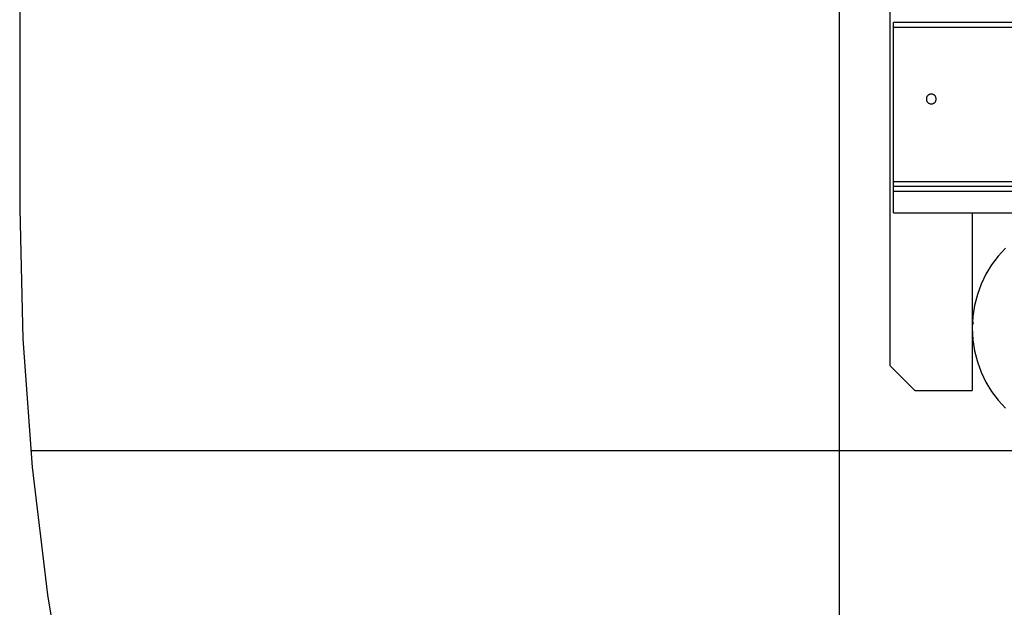
# Model space of a CAD drawing. Extents: x -28.3 to 28.3, y -25.6 to 25.6.
# Drawn here: x -28.3 to -22.2, y -3.3 to 0.3 of the extents above; entities that cross this region are included whole.
import ezdxf

# ---------------------------------------------------------------- set-up
doc = ezdxf.new("R2010")
doc.units = 0
for name, pattern in [('NEW_LINE25', [0]), ('NEW_LINE26', [0]), ('NEW_LINE27', [0]), ('NEW_LINE28', [0]), ('NEW_LINE29', [0]), ('NEW_LINE30', [0]), ('NEW_LINE31', [0]), ('NEW_LINE32', [0]), ('NEW_LINE33', [0]), ('NEW_LINE34', [0]), ('NEW_LINE35', [0]), ('NEW_LINE36', [0]), ('NEW_LINE37', [0]), ('NEW_LINE38', [0]), ('NEW_LINE39', [0]), ('NEW_LINE40', [0]), ('NEW_LINE41', [0]), ('NEW_LINE42', [0]), ('NEW_LINE43', [0]), ('NEW_LINE44', [0]), ('NEW_LINE45', [0]), ('NEW_LINE46', [0]), ('NEW_LINE51', [0])]:
    doc.linetypes.add(name, pattern=pattern)
doc.layers.get('0').update_dxf_attribs({"linetype": 'CONTINUOUS'})

msp = doc.modelspace()

# ---------------------------------------------------------------- linework, layer by layer
at = {"color": 0}
for points in [[(-23.2548, -12.7066), (-23.2548, 20.9577)], [(-23.2548, -12.7066), (-23.2548, 20.9577)], [(-23.2548, -12.7066), (-23.2548, 20.9577)], [(-23.2548, -12.7066), (-23.2548, 20.9577)], [(-23.2548, -12.7066), (-23.2548, 20.9577)], [(-23.2548, -12.7066), (-23.2548, 20.9577)], [(-23.2548, -12.7066), (-23.2548, 20.9577)], [(-23.2548, -12.7066), (-23.2548, 20.9577)], [(-23.2548, -12.7066), (-23.2548, 20.9577)], [(-23.2548, -12.7066), (-23.2548, 20.9577)], [(-23.2548, -12.7066), (-23.2548, 20.9577)], [(-23.2548, -12.7066), (-23.2548, 20.9577)], [(-23.2548, -12.7066), (-23.2548, 20.9577)], [(-23.2548, -12.7066), (-23.2548, 20.9577)], [(-23.2548, -12.7066), (-23.2548, 20.9577)], [(-23.2548, -12.7066), (-23.2548, 20.9577)], [(-23.2548, -12.7066), (-23.2548, 20.9577)], [(-23.2548, -12.7066), (-23.2548, 20.9577)], [(-23.2548, -12.7066), (-23.2548, 20.9577)], [(-23.2548, -12.7066), (-23.2548, 20.9577)], [(-23.2548, -12.7066), (-23.2548, 20.9577)], [(-22.945, -1.8295), (-22.945, 8.6305)], [(-22.945, -1.8295), (-22.945, 8.6305)], [(-22.945, -1.8295), (-22.945, 8.6305)], [(-22.945, -1.8295), (-22.945, 8.6305)], [(-22.945, -1.8295), (-22.945, 8.6305)], [(-22.945, -1.8295), (-22.945, 8.6305)], [(-22.945, -1.8295), (-22.945, 8.6305)], [(-22.945, -1.8295), (-22.945, 8.6305)], [(-22.945, -1.8295), (-22.945, 8.6305)], [(-22.945, -1.8295), (-22.945, 8.6305)], [(-22.945, -1.8295), (-22.945, 8.6305)], [(-22.945, -1.8295), (-22.945, 8.6305)], [(-22.945, -1.8295), (-22.945, 8.6305)], [(-22.945, -1.8295), (-22.945, 8.6305)], [(-22.945, -1.8295), (-22.945, 8.6305)], [(-22.945, -1.8295), (-22.945, 8.6305)], [(-22.945, -1.8295), (-22.945, 8.6305)], [(-22.945, -1.8295), (-22.945, 8.6305)], [(-22.945, -1.8295), (-22.945, 8.6305)], [(-22.945, -1.8295), (-22.945, 8.6305)], [(-22.945, -1.8295), (-22.945, 8.6305)], [(-22.9248, 0.2649), (-22.9248, 0.2649)], [(-10.5848, 0.2649), (-22.9248, 0.2649)], [(-10.5848, 0.2649), (-22.9248, 0.2649)], [(-10.5848, 0.2649), (-22.9248, 0.2649)], [(-10.5848, 0.2649), (-22.9248, 0.2649)], [(-10.5848, 0.2649), (-22.9248, 0.2649)], [(-10.5848, 0.2649), (-22.9248, 0.2649)], [(-10.5848, 0.2649), (-22.9248, 0.2649)], [(-10.5848, 0.2649), (-22.9248, 0.2649)], [(-10.5848, 0.2649), (-22.9248, 0.2649)], [(-10.5848, 0.2649), (-22.9248, 0.2649)], [(-10.5848, 0.2649), (-22.9248, 0.2649)], [(-10.5848, 0.2649), (-22.9248, 0.2649)], [(-10.5848, 0.2649), (-22.9248, 0.2649)], [(-10.5848, 0.2649), (-22.9248, 0.2649)], [(-10.5848, 0.2649), (-22.9248, 0.2649)], [(-10.5848, 0.2649), (-22.9248, 0.2649)], [(-10.5848, 0.2649), (-22.9248, 0.2649)], [(-10.5848, 0.2649), (-22.9248, 0.2649)], [(-10.5848, 0.2649), (-22.9248, 0.2649)], [(-10.5848, 0.2649), (-22.9248, 0.2649)], [(-10.5848, 0.2649), (-22.9248, 0.2649)], [(-22.9248, 0.2649), (-22.9248, 0.2649)], [(-22.9248, 0.2349), (-22.9248, 0.2649)], [(-22.9248, 0.2349), (-22.9248, 0.2649)], [(-22.9248, 0.2349), (-22.9248, 0.2649)], [(-22.9248, 0.2349), (-22.9248, 0.2649)], [(-22.9248, 0.2349), (-22.9248, 0.2649)], [(-22.9248, 0.2349), (-22.9248, 0.2649)], [(-22.9248, 0.2349), (-22.9248, 0.2649)], [(-22.9248, 0.2349), (-22.9248, 0.2649)], [(-22.9248, 0.2349), (-22.9248, 0.2649)], [(-22.9248, 0.2349), (-22.9248, 0.2649)], [(-22.9248, 0.2349), (-22.9248, 0.2649)], [(-22.9248, 0.2349), (-22.9248, 0.2649)], [(-22.9248, 0.2349), (-22.9248, 0.2649)], [(-22.9248, 0.2349), (-22.9248, 0.2649)], [(-22.9248, 0.2349), (-22.9248, 0.2649)], [(-22.9248, 0.2349), (-22.9248, 0.2649)], [(-22.9248, 0.2349), (-22.9248, 0.2649)], [(-22.9248, 0.2349), (-22.9248, 0.2649)], [(-22.9248, 0.2349), (-22.9248, 0.2649)], [(-22.9248, 0.2349), (-22.9248, 0.2649)], [(-22.9248, 0.2349), (-22.9248, 0.2649)], [(-22.9248, 0.2349), (-22.9248, 0.2349)], [(-22.9248, -0.7051), (-22.9248, 0.2349)], [(-22.9248, -0.7051), (-22.9248, 0.2349)], [(-22.9248, -0.7051), (-22.9248, 0.2349)], [(-22.9248, -0.7051), (-22.9248, 0.2349)], [(-22.9248, -0.7051), (-22.9248, 0.2349)], [(-22.9248, -0.7051), (-22.9248, 0.2349)], [(-22.9248, -0.7051), (-22.9248, 0.2349)], [(-22.9248, -0.7051), (-22.9248, 0.2349)], [(-22.9248, -0.7051), (-22.9248, 0.2349)], [(-22.9248, -0.7051), (-22.9248, 0.2349)], [(-22.9248, -0.7051), (-22.9248, 0.2349)], [(-22.9248, -0.7051), (-22.9248, 0.2349)], [(-22.9248, -0.7051), (-22.9248, 0.2349)], [(-22.9248, -0.7051), (-22.9248, 0.2349)], [(-22.9248, -0.7051), (-22.9248, 0.2349)], [(-22.9248, -0.7051), (-22.9248, 0.2349)], [(-22.9248, -0.7051), (-22.9248, 0.2349)], [(-22.9248, -0.7051), (-22.9248, 0.2349)], [(-22.9248, -0.7051), (-22.9248, 0.2349)], [(-22.9248, -0.7051), (-22.9248, 0.2349)], [(-22.9248, -0.7051), (-22.9248, 0.2349)], [(-22.9248, 0.2349), (-22.9248, 0.2349)], [(-22.9248, 0.2349), (-22.9248, 0.2349)], [(-10.5848, 0.2349), (-22.9248, 0.2349)], [(-10.5848, 0.2349), (-22.9248, 0.2349)], [(-10.5848, 0.2349), (-22.9248, 0.2349)], [(-10.5848, 0.2349), (-22.9248, 0.2349)], [(-10.5848, 0.2349), (-22.9248, 0.2349)], [(-10.5848, 0.2349), (-22.9248, 0.2349)], [(-10.5848, 0.2349), (-22.9248, 0.2349)], [(-10.5848, 0.2349), (-22.9248, 0.2349)], [(-10.5848, 0.2349), (-22.9248, 0.2349)], [(-10.5848, 0.2349), (-22.9248, 0.2349)], [(-10.5848, 0.2349), (-22.9248, 0.2349)], [(-10.5848, 0.2349), (-22.9248, 0.2349)], [(-10.5848, 0.2349), (-22.9248, 0.2349)], [(-10.5848, 0.2349), (-22.9248, 0.2349)], [(-10.5848, 0.2349), (-22.9248, 0.2349)], [(-10.5848, 0.2349), (-22.9248, 0.2349)], [(-10.5848, 0.2349), (-22.9248, 0.2349)], [(-10.5848, 0.2349), (-22.9248, 0.2349)], [(-10.5848, 0.2349), (-22.9248, 0.2349)], [(-10.5848, 0.2349), (-22.9248, 0.2349)], [(-10.5848, 0.2349), (-22.9248, 0.2349)], [(-22.6648, -0.2019), (-22.6648, -0.2019), (-22.6649, -0.1987), (-22.6653, -0.1957), (-22.666, -0.1928), (-22.6671, -0.1901), (-22.6682, -0.1874), (-22.6698, -0.185), (-22.6715, -0.1826), (-22.6735, -0.1806), (-22.6755, -0.1786), (-22.6779, -0.1769), (-22.6803, -0.1753), (-22.683, -0.1742), (-22.6857, -0.1731), (-22.6886, -0.1724), (-22.6916, -0.172), (-22.6948, -0.1719), (-22.6948, -0.1719), (-22.6977, -0.172), (-22.7007, -0.1724), (-22.7035, -0.1731), (-22.7064, -0.1742), (-22.7089, -0.1753), (-22.7115, -0.1769), (-22.7137, -0.1786), (-22.716, -0.1806), (-22.7178, -0.1826), (-22.7196, -0.185), (-22.721, -0.1874), (-22.7224, -0.1901), (-22.7233, -0.1928), (-22.7241, -0.1957), (-22.7245, -0.1987), (-22.7248, -0.2019), (-22.7248, -0.2019), (-22.7245, -0.2048), (-22.7241, -0.2078), (-22.7233, -0.2105), (-22.7224, -0.2134), (-22.721, -0.2159), (-22.7196, -0.2185), (-22.7178, -0.2207), (-22.716, -0.223), (-22.7137, -0.2248), (-22.7115, -0.2266), (-22.7089, -0.228), (-22.7064, -0.2294), (-22.7035, -0.2304), (-22.7007, -0.2312), (-22.6977, -0.2316), (-22.6948, -0.2319), (-22.6948, -0.2319), (-22.6916, -0.2316), (-22.6886, -0.2312), (-22.6857, -0.2304), (-22.683, -0.2294), (-22.6803, -0.228), (-22.6779, -0.2266), (-22.6755, -0.2248), (-22.6735, -0.223), (-22.6715, -0.2207), (-22.6698, -0.2185), (-22.6682, -0.2159), (-22.6671, -0.2134), (-22.666, -0.2105), (-22.6653, -0.2078), (-22.6649, -0.2048), (-22.6648, -0.2019)], [(-22.9248, -0.7051), (-22.9248, -0.7051)], [(-22.9248, -0.7351), (-22.9248, -0.7051)], [(-22.9248, -0.7351), (-22.9248, -0.7051)], [(-22.9248, -0.7351), (-22.9248, -0.7051)], [(-22.9248, -0.7351), (-22.9248, -0.7051)], [(-22.9248, -0.7351), (-22.9248, -0.7051)], [(-22.9248, -0.7351), (-22.9248, -0.7051)], [(-22.9248, -0.7351), (-22.9248, -0.7051)], [(-22.9248, -0.7351), (-22.9248, -0.7051)], [(-22.9248, -0.7351), (-22.9248, -0.7051)], [(-22.9248, -0.7351), (-22.9248, -0.7051)], [(-22.9248, -0.7351), (-22.9248, -0.7051)], [(-22.9248, -0.7351), (-22.9248, -0.7051)], [(-22.9248, -0.7351), (-22.9248, -0.7051)], [(-22.9248, -0.7351), (-22.9248, -0.7051)], [(-22.9248, -0.7351), (-22.9248, -0.7051)], [(-22.9248, -0.7351), (-22.9248, -0.7051)], [(-22.9248, -0.7351), (-22.9248, -0.7051)], [(-22.9248, -0.7351), (-22.9248, -0.7051)], [(-22.9248, -0.7351), (-22.9248, -0.7051)], [(-22.9248, -0.7351), (-22.9248, -0.7051)], [(-22.9248, -0.7351), (-22.9248, -0.7051)], [(-22.9248, -0.7051), (-22.9248, -0.7051)], [(-22.9248, -0.7051), (-22.9248, -0.7051)], [(-22.9248, -0.7051), (-12.4323, -0.7051)], [(-22.9248, -0.7051), (-12.4323, -0.7051)], [(-22.9248, -0.7051), (-12.4323, -0.7051)], [(-22.9248, -0.7051), (-12.4323, -0.7051)], [(-22.9248, -0.7051), (-12.4323, -0.7051)], [(-22.9248, -0.7051), (-12.4323, -0.7051)], [(-22.9248, -0.7051), (-12.4323, -0.7051)], [(-22.9248, -0.7051), (-12.4323, -0.7051)], [(-22.9248, -0.7051), (-12.4323, -0.7051)], [(-22.9248, -0.7051), (-12.4323, -0.7051)], [(-22.9248, -0.7051), (-12.4323, -0.7051)], [(-22.9248, -0.7051), (-12.4323, -0.7051)], [(-22.9248, -0.7051), (-12.4323, -0.7051)], [(-22.9248, -0.7051), (-12.4323, -0.7051)], [(-22.9248, -0.7051), (-12.4323, -0.7051)], [(-22.9248, -0.7051), (-12.4323, -0.7051)], [(-22.9248, -0.7051), (-12.4323, -0.7051)], [(-22.9248, -0.7051), (-12.4323, -0.7051)], [(-22.9248, -0.7051), (-12.4323, -0.7051)], [(-22.9248, -0.7051), (-12.4323, -0.7051)], [(-22.9248, -0.7051), (-12.4323, -0.7051)], [(-22.9248, -0.7351), (-22.9248, -0.7351)], [(-22.9248, -0.7651), (-22.9248, -0.7351)], [(-22.9248, -0.7651), (-22.9248, -0.7351)], [(-22.9248, -0.7651), (-22.9248, -0.7351)], [(-22.9248, -0.7651), (-22.9248, -0.7351)], [(-22.9248, -0.7651), (-22.9248, -0.7351)], [(-22.9248, -0.7651), (-22.9248, -0.7351)], [(-22.9248, -0.7651), (-22.9248, -0.7351)], [(-22.9248, -0.7651), (-22.9248, -0.7351)], [(-22.9248, -0.7651), (-22.9248, -0.7351)], [(-22.9248, -0.7651), (-22.9248, -0.7351)], [(-22.9248, -0.7651), (-22.9248, -0.7351)], [(-22.9248, -0.7651), (-22.9248, -0.7351)], [(-22.9248, -0.7651), (-22.9248, -0.7351)], [(-22.9248, -0.7651), (-22.9248, -0.7351)], [(-22.9248, -0.7651), (-22.9248, -0.7351)], [(-22.9248, -0.7651), (-22.9248, -0.7351)], [(-22.9248, -0.7651), (-22.9248, -0.7351)], [(-22.9248, -0.7651), (-22.9248, -0.7351)], [(-22.9248, -0.7651), (-22.9248, -0.7351)], [(-22.9248, -0.7651), (-22.9248, -0.7351)], [(-22.9248, -0.7651), (-22.9248, -0.7351)], [(-22.9248, -0.7351), (-22.9248, -0.7351)], [(-22.9248, -0.7351), (-22.9248, -0.7351)], [(-12.4323, -0.7351), (-22.9248, -0.7351)], [(-12.4323, -0.7351), (-22.9248, -0.7351)], [(-12.4323, -0.7351), (-22.9248, -0.7351)], [(-12.4323, -0.7351), (-22.9248, -0.7351)], [(-12.4323, -0.7351), (-22.9248, -0.7351)], [(-12.4323, -0.7351), (-22.9248, -0.7351)], [(-12.4323, -0.7351), (-22.9248, -0.7351)], [(-12.4323, -0.7351), (-22.9248, -0.7351)], [(-12.4323, -0.7351), (-22.9248, -0.7351)], [(-12.4323, -0.7351), (-22.9248, -0.7351)], [(-12.4323, -0.7351), (-22.9248, -0.7351)], [(-12.4323, -0.7351), (-22.9248, -0.7351)], [(-12.4323, -0.7351), (-22.9248, -0.7351)], [(-12.4323, -0.7351), (-22.9248, -0.7351)], [(-12.4323, -0.7351), (-22.9248, -0.7351)], [(-12.4323, -0.7351), (-22.9248, -0.7351)], [(-12.4323, -0.7351), (-22.9248, -0.7351)], [(-12.4323, -0.7351), (-22.9248, -0.7351)], [(-12.4323, -0.7351), (-22.9248, -0.7351)], [(-12.4323, -0.7351), (-22.9248, -0.7351)], [(-12.4323, -0.7351), (-22.9248, -0.7351)], [(-22.9248, -0.7651), (-22.9248, -0.7651)], [(-22.9248, -0.8969), (-22.9248, -0.7651)], [(-22.9248, -0.8969), (-22.9248, -0.7651)], [(-22.9248, -0.8969), (-22.9248, -0.7651)], [(-22.9248, -0.8969), (-22.9248, -0.7651)], [(-22.9248, -0.8969), (-22.9248, -0.7651)], [(-22.9248, -0.8969), (-22.9248, -0.7651)], [(-22.9248, -0.8969), (-22.9248, -0.7651)], [(-22.9248, -0.8969), (-22.9248, -0.7651)], [(-22.9248, -0.8969), (-22.9248, -0.7651)], [(-22.9248, -0.8969), (-22.9248, -0.7651)], [(-22.9248, -0.8969), (-22.9248, -0.7651)], [(-22.9248, -0.8969), (-22.9248, -0.7651)], [(-22.9248, -0.8969), (-22.9248, -0.7651)], [(-22.9248, -0.8969), (-22.9248, -0.7651)], [(-22.9248, -0.8969), (-22.9248, -0.7651)], [(-22.9248, -0.8969), (-22.9248, -0.7651)], [(-22.9248, -0.8969), (-22.9248, -0.7651)], [(-22.9248, -0.8969), (-22.9248, -0.7651)], [(-22.9248, -0.8969), (-22.9248, -0.7651)], [(-22.9248, -0.8969), (-22.9248, -0.7651)], [(-22.9248, -0.8969), (-22.9248, -0.7651)], [(-22.9248, -0.7651), (-22.9248, -0.7651)], [(-22.9248, -0.7651), (-22.9248, -0.7651)], [(-12.4323, -0.7651), (-22.9248, -0.7651)], [(-12.4323, -0.7651), (-22.9248, -0.7651)], [(-12.4323, -0.7651), (-22.9248, -0.7651)], [(-12.4323, -0.7651), (-22.9248, -0.7651)], [(-12.4323, -0.7651), (-22.9248, -0.7651)], [(-12.4323, -0.7651), (-22.9248, -0.7651)], [(-12.4323, -0.7651), (-22.9248, -0.7651)], [(-12.4323, -0.7651), (-22.9248, -0.7651)], [(-12.4323, -0.7651), (-22.9248, -0.7651)], [(-12.4323, -0.7651), (-22.9248, -0.7651)], [(-12.4323, -0.7651), (-22.9248, -0.7651)], [(-12.4323, -0.7651), (-22.9248, -0.7651)], [(-12.4323, -0.7651), (-22.9248, -0.7651)], [(-12.4323, -0.7651), (-22.9248, -0.7651)], [(-12.4323, -0.7651), (-22.9248, -0.7651)], [(-12.4323, -0.7651), (-22.9248, -0.7651)], [(-12.4323, -0.7651), (-22.9248, -0.7651)], [(-12.4323, -0.7651), (-22.9248, -0.7651)], [(-12.4323, -0.7651), (-22.9248, -0.7651)], [(-12.4323, -0.7651), (-22.9248, -0.7651)], [(-12.4323, -0.7651), (-22.9248, -0.7651)], [(-22.9248, -0.8969), (-22.9248, -0.8969)], [(-22.9248, -0.8969), (-22.9248, -0.8969)], [(-22.9248, -0.8969), (-21.7548, -0.8969)], [(-22.9248, -0.8969), (-21.7548, -0.8969)], [(-22.9248, -0.8969), (-21.7548, -0.8969)], [(-22.9248, -0.8969), (-21.7548, -0.8969)], [(-22.9248, -0.8969), (-21.7548, -0.8969)], [(-22.9248, -0.8969), (-21.7548, -0.8969)], [(-22.9248, -0.8969), (-21.7548, -0.8969)], [(-22.9248, -0.8969), (-21.7548, -0.8969)], [(-22.9248, -0.8969), (-21.7548, -0.8969)], [(-22.9248, -0.8969), (-21.7548, -0.8969)], [(-22.9248, -0.8969), (-21.7548, -0.8969)], [(-22.9248, -0.8969), (-21.7548, -0.8969)], [(-22.9248, -0.8969), (-21.7548, -0.8969)], [(-22.9248, -0.8969), (-21.7548, -0.8969)], [(-22.9248, -0.8969), (-21.7548, -0.8969)], [(-22.9248, -0.8969), (-21.7548, -0.8969)], [(-22.9248, -0.8969), (-21.7548, -0.8969)], [(-22.9248, -0.8969), (-21.7548, -0.8969)], [(-22.9248, -0.8969), (-21.7548, -0.8969)], [(-22.9248, -0.8969), (-21.7548, -0.8969)], [(-22.9248, -0.8969), (-21.7548, -0.8969)], [(-22.445, -0.8969), (-22.445, -0.8969)], [(-22.445, -0.8969), (-22.445, -1.9795)], [(-22.445, -0.8969), (-22.445, -1.9795)], [(-22.445, -0.8969), (-22.445, -1.9795)], [(-22.445, -0.8969), (-22.445, -1.9795)], [(-22.445, -0.8969), (-22.445, -1.9795)], [(-22.445, -0.8969), (-22.445, -1.9795)], [(-22.445, -0.8969), (-22.445, -1.9795)], [(-22.445, -0.8969), (-22.445, -1.9795)], [(-22.445, -0.8969), (-22.445, -1.9795)], [(-22.445, -0.8969), (-22.445, -1.9795)], [(-22.445, -0.8969), (-22.445, -1.9795)], [(-22.445, -0.8969), (-22.445, -1.9795)], [(-22.445, -0.8969), (-22.445, -1.9795)], [(-22.445, -0.8969), (-22.445, -1.9795)], [(-22.445, -0.8969), (-22.445, -1.9795)], [(-22.445, -0.8969), (-22.445, -1.9795)], [(-22.445, -0.8969), (-22.445, -1.9795)], [(-22.445, -0.8969), (-22.445, -1.9795)], [(-22.445, -0.8969), (-22.445, -1.9795)], [(-22.445, -0.8969), (-22.445, -1.9795)], [(-22.445, -0.8969), (-22.445, -1.9795)], [(-22.2426, -1.1115), (-22.287, -1.1604), (-22.3267, -1.2135), (-22.3612, -1.2703), (-22.3904, -1.3308), (-22.4136, -1.3941), (-22.4307, -1.4603), (-22.4411, -1.5288), (-22.4448, -1.5995), (-22.4448, -1.5995), (-22.4411, -1.6699), (-22.4307, -1.7384), (-22.4136, -1.8044), (-22.3904, -1.8679), (-22.3612, -1.9281), (-22.3267, -1.9851), (-22.287, -2.0382), (-22.2426, -2.0873)], [(-22.4442, -1.5695), (-22.4442, -1.5695)], [(-22.4346, -1.5695), (-22.4442, -1.5695)], [(-22.4346, -1.5695), (-22.4442, -1.5695)], [(-22.4346, -1.5695), (-22.4442, -1.5695)], [(-22.4346, -1.5695), (-22.4442, -1.5695)], [(-22.4346, -1.5695), (-22.4442, -1.5695)], [(-22.4346, -1.5695), (-22.4442, -1.5695)], [(-22.4346, -1.5695), (-22.4442, -1.5695)], [(-22.4346, -1.5695), (-22.4442, -1.5695)], [(-22.4346, -1.5695), (-22.4442, -1.5695)], [(-22.4346, -1.5695), (-22.4442, -1.5695)], [(-22.4346, -1.5695), (-22.4442, -1.5695)], [(-22.4346, -1.5695), (-22.4442, -1.5695)], [(-22.4346, -1.5695), (-22.4442, -1.5695)], [(-22.4346, -1.5695), (-22.4442, -1.5695)], [(-22.4346, -1.5695), (-22.4442, -1.5695)], [(-22.4346, -1.5695), (-22.4442, -1.5695)], [(-22.4346, -1.5695), (-22.4442, -1.5695)], [(-22.4346, -1.5695), (-22.4442, -1.5695)], [(-22.4346, -1.5695), (-22.4442, -1.5695)], [(-22.4346, -1.5695), (-22.4442, -1.5695)], [(-22.4346, -1.5695), (-22.4442, -1.5695)], [(-22.4346, -1.5695), (-22.4346, -1.5695)], [(-22.945, -1.8295), (-22.945, -1.8295)], [(-22.945, -1.8295), (-22.945, -1.8295)], [(-22.945, -1.8295), (-22.795, -1.9795)], [(-22.945, -1.8295), (-22.795, -1.9795)], [(-22.945, -1.8295), (-22.795, -1.9795)], [(-22.945, -1.8295), (-22.795, -1.9795)], [(-22.945, -1.8295), (-22.795, -1.9795)], [(-22.945, -1.8295), (-22.795, -1.9795)], [(-22.945, -1.8295), (-22.795, -1.9795)], [(-22.945, -1.8295), (-22.795, -1.9795)], [(-22.945, -1.8295), (-22.795, -1.9795)], [(-22.945, -1.8295), (-22.795, -1.9795)], [(-22.945, -1.8295), (-22.795, -1.9795)], [(-22.945, -1.8295), (-22.795, -1.9795)], [(-22.945, -1.8295), (-22.795, -1.9795)], [(-22.945, -1.8295), (-22.795, -1.9795)], [(-22.945, -1.8295), (-22.795, -1.9795)], [(-22.945, -1.8295), (-22.795, -1.9795)], [(-22.945, -1.8295), (-22.795, -1.9795)], [(-22.945, -1.8295), (-22.795, -1.9795)], [(-22.945, -1.8295), (-22.795, -1.9795)], [(-22.945, -1.8295), (-22.795, -1.9795)], [(-22.945, -1.8295), (-22.795, -1.9795)], [(-22.795, -1.9795), (-22.795, -1.9795)], [(-22.795, -1.9795), (-22.445, -1.9795)], [(-22.795, -1.9795), (-22.445, -1.9795)], [(-22.795, -1.9795), (-22.445, -1.9795)], [(-22.795, -1.9795), (-22.445, -1.9795)], [(-22.795, -1.9795), (-22.445, -1.9795)], [(-22.795, -1.9795), (-22.445, -1.9795)], [(-22.795, -1.9795), (-22.445, -1.9795)], [(-22.795, -1.9795), (-22.445, -1.9795)], [(-22.795, -1.9795), (-22.445, -1.9795)], [(-22.795, -1.9795), (-22.445, -1.9795)], [(-22.795, -1.9795), (-22.445, -1.9795)], [(-22.795, -1.9795), (-22.445, -1.9795)], [(-22.795, -1.9795), (-22.445, -1.9795)], [(-22.795, -1.9795), (-22.445, -1.9795)], [(-22.795, -1.9795), (-22.445, -1.9795)], [(-22.795, -1.9795), (-22.445, -1.9795)], [(-22.795, -1.9795), (-22.445, -1.9795)], [(-22.795, -1.9795), (-22.445, -1.9795)], [(-22.795, -1.9795), (-22.445, -1.9795)], [(-22.795, -1.9795), (-22.445, -1.9795)], [(-22.795, -1.9795), (-22.445, -1.9795)], [(-22.795, -1.9795), (-22.795, -1.9795)], [(-22.445, -1.9795), (-22.445, -1.9795)], [(-22.445, -1.9795), (-22.445, -1.9795)], [(-28.189, -2.3472), (-28.189, -2.3472)], [(19.1727, -2.3472), (-28.189, -2.3472)], [(19.1727, -2.3472), (-28.189, -2.3472)], [(19.1727, -2.3472), (-28.189, -2.3472)], [(19.1727, -2.3472), (-28.189, -2.3472)], [(19.1727, -2.3472), (-28.189, -2.3472)], [(19.1727, -2.3472), (-28.189, -2.3472)], [(19.1727, -2.3472), (-28.189, -2.3472)], [(19.1727, -2.3472), (-28.189, -2.3472)], [(19.1727, -2.3472), (-28.189, -2.3472)], [(19.1727, -2.3472), (-28.189, -2.3472)], [(19.1727, -2.3472), (-28.189, -2.3472)], [(19.1727, -2.3472), (-28.189, -2.3472)], [(19.1727, -2.3472), (-28.189, -2.3472)], [(19.1727, -2.3472), (-28.189, -2.3472)], [(19.1727, -2.3472), (-28.189, -2.3472)], [(19.1727, -2.3472), (-28.189, -2.3472)], [(19.1727, -2.3472), (-28.189, -2.3472)], [(19.1727, -2.3472), (-28.189, -2.3472)], [(19.1727, -2.3472), (-28.189, -2.3472)], [(19.1727, -2.3472), (-28.189, -2.3472)], [(19.1727, -2.3472), (-28.189, -2.3472)]]:
    msp.add_lwpolyline(points, dxfattribs=at)
at = {"color": 0, "linetype": 'NEW_LINE26'}
msp.add_lwpolyline([(-28.2548, 9.1255), (-28.2548, -0.8745)], dxfattribs=at)
at = {"color": 0, "linetype": 'NEW_LINE27'}
msp.add_lwpolyline([(-28.2548, 9.1255), (-28.2548, -0.8745)], dxfattribs=at)
at = {"color": 0, "linetype": 'NEW_LINE28'}
msp.add_lwpolyline([(-28.2548, 9.1255), (-28.2548, -0.8745)], dxfattribs=at)
at = {"color": 0, "linetype": 'NEW_LINE29'}
msp.add_lwpolyline([(-28.2548, 9.1255), (-28.2548, -0.8745)], dxfattribs=at)
at = {"color": 0, "linetype": 'NEW_LINE30'}
msp.add_lwpolyline([(-28.2548, 9.1255), (-28.2548, -0.8745)], dxfattribs=at)
at = {"color": 0, "linetype": 'NEW_LINE31'}
msp.add_lwpolyline([(-28.2548, 9.1255), (-28.2548, -0.8745)], dxfattribs=at)
at = {"color": 0, "linetype": 'NEW_LINE32'}
msp.add_lwpolyline([(-28.2548, 9.1255), (-28.2548, -0.8745)], dxfattribs=at)
at = {"color": 0, "linetype": 'NEW_LINE33'}
msp.add_lwpolyline([(-28.2548, 9.1255), (-28.2548, -0.8745)], dxfattribs=at)
at = {"color": 0, "linetype": 'NEW_LINE34'}
msp.add_lwpolyline([(-28.2548, 9.1255), (-28.2548, -0.8745)], dxfattribs=at)
at = {"color": 0, "linetype": 'NEW_LINE35'}
msp.add_lwpolyline([(-28.2548, 9.1255), (-28.2548, -0.8745)], dxfattribs=at)
at = {"color": 0, "linetype": 'NEW_LINE36'}
msp.add_lwpolyline([(-28.2548, 9.1255), (-28.2548, -0.8745)], dxfattribs=at)
at = {"color": 0, "linetype": 'NEW_LINE37'}
msp.add_lwpolyline([(-28.2548, 9.1255), (-28.2548, -0.8745)], dxfattribs=at)
at = {"color": 0, "linetype": 'NEW_LINE38'}
msp.add_lwpolyline([(-28.2548, 9.1255), (-28.2548, -0.8745)], dxfattribs=at)
at = {"color": 0, "linetype": 'NEW_LINE39'}
msp.add_lwpolyline([(-28.2548, 9.1255), (-28.2548, -0.8745)], dxfattribs=at)
at = {"color": 0, "linetype": 'NEW_LINE40'}
msp.add_lwpolyline([(-28.2548, 9.1255), (-28.2548, -0.8745)], dxfattribs=at)
at = {"color": 0, "linetype": 'NEW_LINE41'}
msp.add_lwpolyline([(-28.2548, 9.1255), (-28.2548, -0.8745)], dxfattribs=at)
at = {"color": 0, "linetype": 'NEW_LINE42'}
msp.add_lwpolyline([(-28.2548, 9.1255), (-28.2548, -0.8745)], dxfattribs=at)
at = {"color": 0, "linetype": 'NEW_LINE43'}
msp.add_lwpolyline([(-28.2548, 9.1255), (-28.2548, -0.8745)], dxfattribs=at)
at = {"color": 0, "linetype": 'NEW_LINE44'}
msp.add_lwpolyline([(-28.2548, 9.1255), (-28.2548, -0.8745)], dxfattribs=at)
at = {"color": 0, "linetype": 'NEW_LINE45'}
msp.add_lwpolyline([(-28.2548, 9.1255), (-28.2548, -0.8745)], dxfattribs=at)
at = {"color": 0, "linetype": 'NEW_LINE46'}
msp.add_lwpolyline([(-28.2548, 9.1255), (-28.2548, -0.8745)], dxfattribs=at)
at = {"color": 0, "linetype": 'NEW_LINE25'}
msp.add_lwpolyline([(-28.2548, -0.8745), (-28.2548, -0.8745)], dxfattribs=at)
at = {"color": 0, "linetype": 'NEW_LINE51'}
msp.add_lwpolyline([(-28.2548, -0.8745), (-28.2548, -0.8745), (-28.2358, -1.6637), (-28.1795, -2.4482), (-28.0862, -3.2263), (-27.9565, -3.9972), (-27.7907, -4.7592), (-27.5896, -5.5115), (-27.3534, -6.2526), (-27.0829, -6.9815), (-26.7781, -7.6966), (-26.4399, -8.3971), (-26.0686, -9.0815), (-25.6649, -9.7488), (-25.229, -10.3975), (-24.7616, -11.0267), (-24.2631, -11.6349), (-23.734, -12.2212)], dxfattribs=at)

doc.saveas('drawing.dxf')
